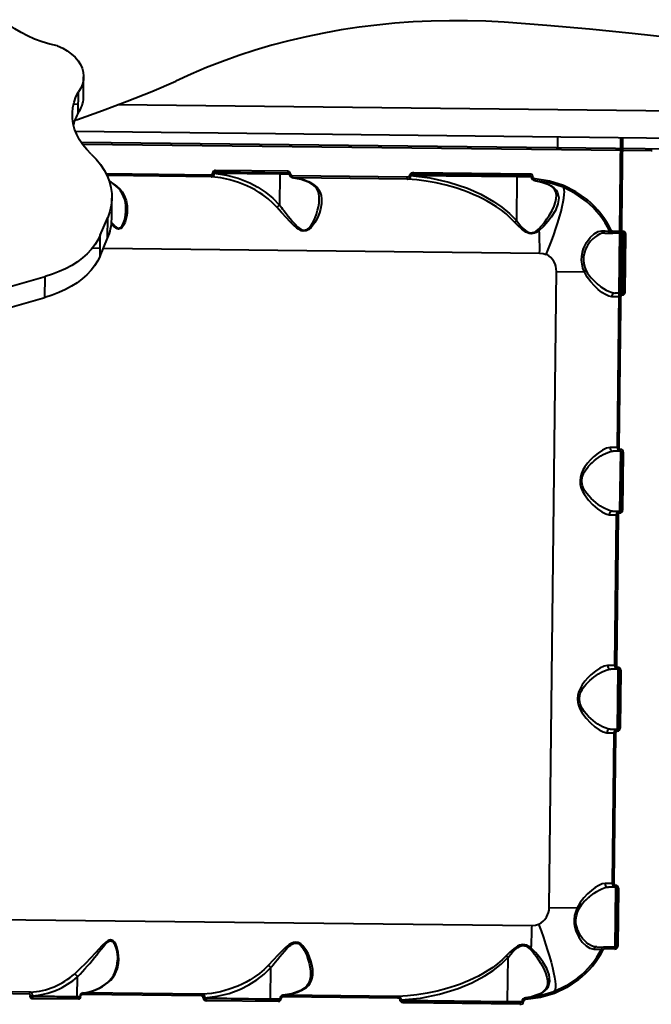
# Model space of a CAD drawing. Units: millimetres. Extents: x -2158 to 16777, y 8397 to 28772.
# Drawn here: x 11970 to 12317, y 20174 to 20715 of the extents above; entities that cross this region are included whole.
import ezdxf

# ---------------------------------------------------------------- set-up
doc = ezdxf.new("R2010")
doc.units = ezdxf.units.MM
doc.layers.add('DiKom', color=7, linetype='Continuous')

msp = doc.modelspace()

# ---------------------------------------------------------------- linework, layer by layer
at = {"layer": 'DiKom', "color": 7, "linetype": 'Continuous', "lineweight": 40}
for p, q in [((12004.781, 20672.516), (12004.912, 20684.006)), ((12001.946, 20664.356), (12002.076, 20675.846)), ((12001.997, 20668.877), (11999.39, 20668.907)), ((12579.041, 20662.324), (12023.74, 20668.63)), ((12641.544, 20646.613), (12000.467, 20653.894)), ((12664.384, 20640.353), (12003.657, 20647.857)), ((12265.997, 20643.877), (12266.076, 20650.877)), ((12300.576, 20650.485), (12298.64, 20479.996)), ((12301.536, 20650.474), (12299.599, 20479.985)), ((12317.493, 20643.293), (12004.329, 20646.849)), ((12317.996, 20643.287), (12317.493, 20643.293)), ((12117.333, 20632.065), (12077.473, 20632.518)), ((12117.801, 20631.06), (12078.035, 20631.511)), ((12250.372, 20630.554), (12186.737, 20631.277)), ((12074.956, 20629.986), (12017.269, 20630.641)), ((12075.482, 20628.983), (12017.792, 20629.638)), ((12075.934, 20631.035), (12075.933, 20630.932)), ((12075.933, 20630.932), (12076.833, 20630.922)), ((12075.934, 20631.035), (12076.834, 20631.025)), ((12076.833, 20630.922), (12076.834, 20631.025)), ((12076.834, 20631.025), (12112.986, 20630.614)), ((12112.986, 20630.614), (12112.791, 20613.455)), ((12112.986, 20630.614), (12118.207, 20630.555)), ((12118.208, 20630.522), (12118.208, 20630.555)), ((12118.733, 20630.549), (12118.208, 20630.555)), ((12118.732, 20630.516), (12118.208, 20630.522)), ((12118.733, 20630.549), (12118.732, 20630.516)), ((12182.867, 20628.761), (12119.693, 20629.478)), ((12119.735, 20628.569), (12120.12, 20628.476)), ((12183.155, 20627.76), (12120.12, 20628.476)), ((12184.354, 20629.804), (12184.352, 20629.682)), ((12184.352, 20629.682), (12184.991, 20629.675)), ((12184.354, 20629.804), (12184.992, 20629.796)), ((12184.991, 20629.675), (12184.992, 20629.796)), ((12184.992, 20629.796), (12243.518, 20629.132)), ((12250.522, 20629.552), (12187.039, 20630.273)), ((12243.518, 20629.132), (12243.243, 20604.885)), ((12243.518, 20629.132), (12251.467, 20629.042)), ((12251.466, 20628.954), (12251.467, 20629.042)), ((12251.466, 20628.954), (12252.309, 20628.945)), ((12252.31, 20629.032), (12251.467, 20629.042)), ((12252.31, 20629.032), (12252.309, 20628.945)), ((12253.674, 20626.855), (12253.253, 20626.955)), ((12255.663, 20626.443), (12253.257, 20626.885)), ((12260.205, 20625.017), (12256.629, 20626.243)), ((12260.541, 20624.952), (12260.166, 20625.056)), ((12020.37, 20605.842), (12020.501, 20617.332)), ((12112.791, 20613.455), (12112.79, 20613.452)), ((12014.073, 20596.842), (12018.236, 20606.667)), ((12018.106, 20595.177), (12018.236, 20606.667)), ((12294.467, 20599.149), (12294.596, 20599.146)), ((12301.953, 20598.966), (12296.327, 20599.03)), ((12013.943, 20585.352), (12014.073, 20596.842)), ((12013.943, 20585.352), (12018.106, 20595.177)), ((12291.879, 20598.081), (12296.367, 20598.03)), ((12301.98, 20597.966), (12296.367, 20598.03)), ((12301.98, 20597.966), (12301.605, 20564.968)), ((12302.111, 20565.462), (12302.474, 20597.46)), ((12303.44, 20597.449), (12302.474, 20597.46)), ((12303.076, 20565.451), (12303.44, 20597.449)), ((12009.756, 20589.834), (12013.993, 20589.786)), ((12015.813, 20589.765), (12256.005, 20587.037)), ((12261.261, 20226.904), (12265.242, 20577.397)), ((11964.478, 20568.624), (11983.746, 20574.123)), ((11983.616, 20562.633), (11983.746, 20574.123)), ((12265.236, 20576.882), (12280.644, 20576.707)), ((11964.347, 20557.134), (11983.616, 20562.633)), ((12299.583, 20562.991), (12295.725, 20563.035)), ((12301.605, 20564.968), (12297.555, 20565.014)), ((12300.542, 20562.98), (12299.583, 20562.991)), ((12303.076, 20565.451), (12302.111, 20565.462)), ((12298.64, 20479.996), (12294.783, 20480.04)), ((12299.599, 20479.985), (12298.64, 20479.996)), ((12300.617, 20477.974), (12296.567, 20478.02)), ((12300.242, 20444.976), (12300.617, 20477.974)), ((12301.111, 20477.468), (12300.748, 20445.47)), ((12302.077, 20477.457), (12301.111, 20477.468)), ((12302.077, 20477.457), (12301.713, 20445.459)), ((12294.363, 20443.042), (12298.22, 20442.999)), ((12296.192, 20445.022), (12300.242, 20444.976)), ((12298.22, 20442.999), (12297.277, 20360.004)), ((12298.22, 20442.999), (12299.179, 20442.988)), ((12299.179, 20442.988), (12298.237, 20359.993)), ((12301.713, 20445.459), (12300.748, 20445.47)), ((12297.277, 20360.004), (12293.42, 20360.048)), ((12299.254, 20357.981), (12295.204, 20358.027)), ((12298.237, 20359.993), (12297.277, 20360.004)), ((12298.88, 20324.983), (12299.254, 20357.981)), ((12299.749, 20357.476), (12299.385, 20325.478)), ((12300.714, 20357.465), (12299.749, 20357.476)), ((12300.714, 20357.465), (12300.351, 20325.467)), ((12293, 20323.05), (12296.857, 20323.006)), ((12294.829, 20325.029), (12298.88, 20324.983)), ((12296.857, 20323.006), (12295.914, 20240.012)), ((12296.857, 20323.006), (12297.816, 20322.995)), ((12297.816, 20322.995), (12296.874, 20240.001)), ((12300.351, 20325.467), (12299.385, 20325.478)), ((12295.914, 20240.012), (12292.057, 20240.055)), ((12297.892, 20237.989), (12293.841, 20238.035)), ((12296.874, 20240.001), (12295.914, 20240.012)), ((12297.517, 20204.991), (12297.892, 20237.989)), ((12298.386, 20237.483), (12298.022, 20205.485)), ((12299.351, 20237.472), (12298.386, 20237.483)), ((12299.351, 20237.472), (12298.988, 20205.475)), ((12261.261, 20226.904), (12276.669, 20226.729)), ((11931.67, 20220.597), (12251.802, 20216.961)), ((12287.416, 20205.106), (12291.904, 20205.055)), ((12289.979, 20203.979), (12290.108, 20203.979)), ((12297.467, 20203.992), (12291.841, 20204.056)), ((12297.517, 20204.991), (12291.904, 20205.055)), ((12298.988, 20205.475), (12298.022, 20205.485)), ((12238.362, 20175.161), (12238.638, 20199.407)), ((12107.83, 20176.644), (12108.025, 20193.803)), ((12108.025, 20193.803), (12108.024, 20193.806)), ((12001.419, 20177.852), (12001.543, 20188.739)), ((12001.543, 20188.739), (12001.542, 20188.742)), ((11974.892, 20179.213), (11928.507, 20179.74)), ((11975.649, 20180.202), (11929.367, 20180.728)), ((11975.489, 20178.147), (11975.49, 20178.226)), ((11975.489, 20178.147), (11976.62, 20178.134)), ((11975.49, 20178.226), (11976.621, 20178.213)), ((12002.131, 20176.344), (11976.412, 20176.636)), ((11976.621, 20178.213), (11976.62, 20178.134)), ((11976.62, 20178.134), (12001.419, 20177.852)), ((12002.747, 20177.337), (11977.225, 20177.627)), ((12001.419, 20177.852), (12002.899, 20177.835)), ((12002.899, 20177.89), (12002.899, 20177.835)), ((12002.899, 20177.89), (12003.161, 20177.887)), ((12003.161, 20177.832), (12002.899, 20177.835)), ((12003.161, 20177.832), (12003.161, 20177.887)), ((12069.825, 20178.135), (12003.852, 20178.884)), ((12004.239, 20179.785), (12004.546, 20179.874)), ((12070.373, 20179.126), (12004.546, 20179.874)), ((12070.778, 20177.064), (12070.78, 20177.168)), ((12070.778, 20177.064), (12071.678, 20177.054)), ((12070.78, 20177.168), (12071.679, 20177.158)), ((12071.679, 20177.158), (12071.678, 20177.054)), ((12071.678, 20177.054), (12107.83, 20176.644)), ((12112.633, 20176.089), (12072.867, 20176.541)), ((12107.83, 20176.644), (12113.051, 20176.584)), ((12113.052, 20176.617), (12113.052, 20176.584)), ((12113.577, 20176.611), (12113.052, 20176.617)), ((12113.577, 20176.578), (12113.052, 20176.584)), ((12113.577, 20176.578), (12113.577, 20176.611)), ((12177.736, 20176.91), (12114.561, 20177.627)), ((12114.624, 20178.535), (12115.011, 20178.619)), ((12178.046, 20177.903), (12115.011, 20178.619)), ((12179.198, 20175.833), (12179.199, 20175.955)), ((12179.199, 20175.955), (12179.838, 20175.948)), ((12179.838, 20175.948), (12179.836, 20175.826)), ((12248.567, 20177.207), (12248.144, 20177.116)), ((12250.565, 20177.573), (12248.15, 20177.186)), ((12255.138, 20178.896), (12251.535, 20177.751)), ((12255.475, 20178.953), (12255.098, 20178.857)), ((12112.143, 20175.094), (12072.283, 20175.547)), ((12179.198, 20175.833), (12179.836, 20175.826)), ((12179.836, 20175.826), (12238.362, 20175.161)), ((12245.182, 20173.584), (12181.547, 20174.306)), ((12245.355, 20174.582), (12181.871, 20175.303)), ((12238.362, 20175.161), (12246.311, 20175.071)), ((12246.312, 20175.158), (12246.311, 20175.071)), ((12246.312, 20175.158), (12247.155, 20175.148)), ((12247.154, 20175.061), (12246.312, 20175.071)), ((12247.154, 20175.061), (12247.155, 20175.148))]:
    msp.add_line(p, q, dxfattribs=at)
at = {"layer": 'DiKom', "color": 7, "linetype": 'Continuous', "lineweight": 40, "flags": 128}
for points in [[(11990.585, 20701.042), (11986.211, 20702.081), (11981.979, 20703.345), (11977.917, 20704.824), (11974.052, 20706.51), (11970.41, 20708.391), (11967.015, 20710.454), (11963.889, 20712.686), (11961.053, 20715.073), (11958.526, 20717.597), (11956.325, 20720.243), (11954.463, 20722.994), (11952.954, 20725.83), (11951.807, 20728.733)], [(12236.382, 20714.048), (12226.38, 20714.602), (12216.358, 20714.9), (12206.331, 20714.941), (12196.311, 20714.725), (12186.311, 20714.253), (12176.346, 20713.525), (12166.426, 20712.542), (12156.566, 20711.306), (12146.779, 20709.817), (12137.077, 20708.078), (12127.473, 20706.092), (12117.979, 20703.86), (12108.609, 20701.386), (12099.373, 20698.673), (12090.285, 20695.725), (12081.356, 20692.545), (12072.598, 20689.137), (12064.022, 20685.507), (12055.639, 20681.658)], [(12682.372, 20635.252), (12672.662, 20638.045), (12650.566, 20644.206), (12628.346, 20650.133), (12606.005, 20655.825), (12583.55, 20661.281), (12560.984, 20666.499), (12538.314, 20671.478), (12515.544, 20676.218), (12492.679, 20680.716), (12469.724, 20684.973), (12446.685, 20688.986), (12423.566, 20692.756), (12400.374, 20696.281), (12377.112, 20699.561), (12353.786, 20702.595), (12330.402, 20705.381), (12306.964, 20707.921), (12283.478, 20710.212), (12259.949, 20712.255), (12236.382, 20714.048)], [(11990.585, 20701.042), (11993.361, 20699.742), (11995.9, 20698.255), (11998.172, 20696.6), (12000.149, 20694.795), (12001.808, 20692.863), (12003.127, 20690.828), (12004.091, 20688.714), (12004.688, 20686.547), (12004.911, 20684.354), (12004.757, 20682.161), (12004.229, 20679.994), (12003.331, 20677.88), (12002.076, 20675.846)], [(12000.011, 20660.094), (12001.458, 20660.584), (12015.307, 20665.456), (12028.96, 20670.595), (12042.408, 20675.997), (12055.639, 20681.658)], [(12009.096, 20641.478), (12006.607, 20644.026), (12004.436, 20646.689), (12002.595, 20649.451), (12001.096, 20652.296), (11999.949, 20655.206), (11999.161, 20658.162), (11998.736, 20661.146), (11998.677, 20664.14), (11998.985, 20667.126), (11999.657, 20670.084), (12000.69, 20672.997), (12002.076, 20675.846)], [(12009.096, 20641.478), (12011.824, 20638.659), (12014.203, 20635.714), (12016.217, 20632.66), (12017.855, 20629.517), (12019.106, 20626.303), (12019.963, 20623.039), (12020.421, 20619.745), (12020.476, 20616.44), (12020.128, 20613.145), (12019.38, 20609.881), (12018.236, 20606.667)], [(12078.035, 20631.511), (12077.349, 20631.429), (12077.03, 20631.296), (12076.884, 20631.165), (12076.847, 20631.095), (12076.834, 20631.025)], [(12077.473, 20632.518), (12077.481, 20632.323), (12077.512, 20632.135), (12077.563, 20631.961), (12077.633, 20631.809), (12077.718, 20631.683), (12077.816, 20631.59), (12077.923, 20631.532), (12078.035, 20631.511)], [(12112.986, 20630.614), (12112.99, 20630.712), (12113, 20630.805), (12113.016, 20630.892), (12113.037, 20630.967), (12113.062, 20631.029), (12113.091, 20631.075), (12113.121, 20631.103), (12113.153, 20631.112)], [(12117.627, 20631.131), (12117.708, 20631.08), (12117.801, 20631.06)], [(12186.737, 20631.277), (12185.986, 20631.209), (12185.268, 20630.972), (12184.651, 20630.52), (12184.438, 20630.19), (12184.376, 20629.999), (12184.354, 20629.804)], [(12186.737, 20631.277), (12186.741, 20631.082), (12186.756, 20630.894), (12186.783, 20630.721), (12186.82, 20630.569), (12186.867, 20630.444), (12186.92, 20630.351), (12186.978, 20630.293), (12187.039, 20630.273)], [(12074.956, 20629.986), (12074.964, 20629.8), (12074.992, 20629.62), (12075.039, 20629.453), (12075.104, 20629.304), (12075.183, 20629.178), (12075.275, 20629.081), (12075.376, 20629.015), (12075.482, 20628.983)], [(12111.274, 20612.29), (12109.046, 20614.592), (12106.508, 20616.858), (12103.65, 20619.053), (12101.601, 20620.436), (12099.366, 20621.788), (12097.209, 20622.955), (12094.839, 20624.096), (12090.138, 20625.967), (12085.34, 20627.398), (12080.454, 20628.403), (12075.482, 20628.983)], [(12076.833, 20630.922), (12083.502, 20629.96), (12090.058, 20628.21), (12096.346, 20625.695), (12100.888, 20623.281), (12105.176, 20620.438), (12109.151, 20617.172), (12112.79, 20613.452)], [(12119.693, 20629.478), (12119.699, 20629.292), (12119.722, 20629.112), (12119.76, 20628.945), (12119.812, 20628.796), (12119.876, 20628.671), (12119.951, 20628.574), (12120.033, 20628.508), (12120.12, 20628.476)], [(12129.617, 20625.637), (12124.598, 20627.605), (12119.766, 20628.492)], [(12134.683, 20616.825), (12134.621, 20618.343), (12134.453, 20619.47), (12134.259, 20620.264), (12134.05, 20620.899), (12133.634, 20621.839), (12132.859, 20623.049), (12131.524, 20624.405), (12129.515, 20625.66)], [(12130.085, 20625.604), (12129.825, 20625.592), (12129.574, 20625.659), (12129.559, 20625.669)], [(12184.352, 20629.682), (12184.339, 20629.56), (12184.301, 20629.44), (12184.171, 20629.231), (12184.002, 20629.076), (12183.786, 20628.947), (12183.336, 20628.802), (12182.867, 20628.761)], [(12182.867, 20628.761), (12182.871, 20628.575), (12182.886, 20628.395), (12182.911, 20628.228), (12182.946, 20628.079), (12182.99, 20627.954), (12183.04, 20627.857), (12183.096, 20627.792), (12183.155, 20627.76)], [(12242.233, 20604.048), (12240.041, 20606.299), (12237.52, 20608.547), (12234.915, 20610.592), (12232.269, 20612.446), (12229.34, 20614.29), (12227.126, 20615.561), (12224.729, 20616.834), (12222.145, 20618.099), (12219.848, 20619.139), (12217.344, 20620.189), (12214.629, 20621.238), (12209.811, 20622.884), (12204.54, 20624.397), (12199.11, 20625.662), (12193.53, 20626.667), (12188.371, 20627.336), (12183.155, 20627.76)], [(12184.991, 20629.675), (12195.602, 20628.393), (12206.018, 20626.062), (12216.192, 20622.669), (12223.597, 20619.382), (12230.666, 20615.414), (12235.228, 20612.271), (12239.47, 20608.752), (12243.24, 20604.877)], [(12187.039, 20630.273), (12185.955, 20630.21), (12185.421, 20630.098), (12185.1, 20629.954), (12185.02, 20629.876), (12184.999, 20629.836), (12184.992, 20629.796)], [(12243.518, 20629.132), (12243.533, 20629.323), (12243.569, 20629.485), (12243.622, 20629.593), (12243.684, 20629.63)], [(12251.467, 20629.042), (12251.466, 20629.064), (12251.461, 20629.09), (12251.449, 20629.121), (12251.429, 20629.16), (12251.356, 20629.252), (12251.237, 20629.353), (12250.893, 20629.527), (12250.463, 20629.623)], [(12253.605, 20627.851), (12253.156, 20627.946), (12252.748, 20628.16), (12252.435, 20628.499), (12252.339, 20628.718), (12252.309, 20628.945)], [(12269.147, 20624.162), (12261.51, 20626.621), (12253.605, 20627.851)], [(12253.674, 20626.855), (12257.153, 20626.135), (12260.541, 20624.952)], [(12268.881, 20623.237), (12261.409, 20625.649), (12253.674, 20626.855)], [(12023.22, 20623.809), (12024.779, 20622.331), (12026.112, 20620.66), (12027.205, 20618.791), (12028.271, 20615.971), (12028.818, 20613.011), (12028.919, 20611.022), (12028.824, 20608.993), (12028.543, 20607.009), (12028.185, 20605.462), (12027.739, 20604.073), (12027.089, 20602.604), (12026.375, 20601.487), (12025.886, 20600.954), (12025.379, 20600.573), (12024.114, 20600.272), (12023.443, 20600.422), (12022.72, 20600.767), (12022.062, 20601.214), (12021.348, 20601.803), (12020.188, 20602.954)], [(12022.755, 20623.966), (12022.904, 20623.863), (12023.22, 20623.809)], [(12130.085, 20625.604), (12131.446, 20624.829), (12132.642, 20623.932), (12133.619, 20622.962), (12134.434, 20621.875), (12135.204, 20620.383), (12135.717, 20618.714), (12135.968, 20616.866), (12135.878, 20614.075), (12135.334, 20611.208), (12134.746, 20609.261), (12133.977, 20607.276), (12133.052, 20605.34), (12132.201, 20603.847), (12131.311, 20602.523), (12130.142, 20601.114), (12128.979, 20600.076), (12128.227, 20599.603), (12127.475, 20599.287), (12125.742, 20599.147), (12124.888, 20599.356), (12123.994, 20599.742), (12123.209, 20600.202), (12122.379, 20600.787), (12120.458, 20602.431), (12118.507, 20604.366), (12116.626, 20606.363), (12113.934, 20609.325), (12111.274, 20612.29)], [(12260.541, 20624.952), (12262.381, 20624.016), (12263.875, 20622.94), (12265.042, 20621.72), (12265.874, 20620.373), (12266.566, 20617.381), (12266.1, 20614.081), (12264.65, 20610.536), (12262.403, 20606.861), (12260.511, 20604.354), (12258.338, 20601.88), (12255.824, 20599.518)], [(12259.638, 20586.237), (12261.087, 20589.914), (12262.461, 20593.556), (12263.746, 20597.126), (12264.932, 20600.59), (12266.004, 20603.912), (12266.954, 20607.061), (12267.772, 20610.005), (12268.448, 20612.715), (12268.978, 20615.164), (12269.356, 20617.328), (12269.577, 20619.186), (12269.64, 20620.719), (12269.544, 20621.913), (12269.29, 20622.755), (12268.881, 20623.237)], [(12265.253, 20618.607), (12265.091, 20620.16), (12264.4, 20621.823), (12262.844, 20623.511), (12261.617, 20624.325), (12259.977, 20625.113)], [(12281.735, 20615.48), (12275.596, 20619.85), (12268.881, 20623.237)], [(12282.289, 20616.25), (12276.012, 20620.708), (12269.147, 20624.162)], [(12112.791, 20613.455), (12113.309, 20612.787), (12113.875, 20612.056), (12114.489, 20611.263), (12115.152, 20610.407), (12116.339, 20608.878), (12117.537, 20607.351), (12118.752, 20605.831), (12119.999, 20604.328), (12121.294, 20602.865), (12122.662, 20601.498), (12123.431, 20600.848), (12124.147, 20600.343), (12125.001, 20599.901), (12125.809, 20599.672), (12126.645, 20599.661), (12127.057, 20599.746), (12127.464, 20599.892), (12128.142, 20600.273), (12128.828, 20600.832), (12129.932, 20602.098), (12130.85, 20603.494), (12131.638, 20604.952), (12132.324, 20606.446), (12133.101, 20608.469), (12133.752, 20610.584), (12134.203, 20612.501), (12134.529, 20614.533), (12134.676, 20616.462), (12134.668, 20616.863)], [(12255.317, 20600.148), (12257.065, 20601.98), (12258.622, 20603.888), (12260.035, 20605.829), (12261.31, 20607.78), (12262.823, 20610.446), (12263.957, 20612.908), (12264.765, 20615.306), (12265.137, 20617.115), (12265.243, 20618.631)], [(12020.285, 20603.929), (12021.488, 20602.538), (12022.157, 20601.874), (12022.764, 20601.374), (12023.466, 20600.967), (12024.111, 20600.799), (12024.726, 20600.876), (12025.022, 20601.008), (12025.31, 20601.202), (12025.758, 20601.648), (12026.194, 20602.268), (12026.845, 20603.607), (12027.336, 20605.064), (12027.705, 20606.588), (12027.966, 20608.136), (12028.128, 20609.692), (12028.195, 20611.247), (12028.195, 20611.279)], [(12243.24, 20604.877), (12242.745, 20604.438), (12242.233, 20604.048)], [(12255.824, 20599.518), (12254.988, 20598.906), (12254.174, 20598.42), (12253.218, 20597.999), (12252.28, 20597.754), (12251.268, 20597.688), (12250.246, 20597.828), (12249.304, 20598.132), (12248.33, 20598.606), (12246.213, 20600.101), (12244.148, 20602.009), (12242.233, 20604.048)], [(12243.243, 20604.885), (12244.544, 20603.234), (12245.665, 20601.921), (12246.999, 20600.538), (12248.485, 20599.301), (12249.365, 20598.764), (12250.208, 20598.411), (12251.169, 20598.224), (12252.119, 20598.279), (12252.977, 20598.536), (12253.857, 20598.993), (12255.317, 20600.148)], [(12280.644, 20576.707), (12279.864, 20578.779), (12279.326, 20580.959), (12279.09, 20583.194), (12279.178, 20585.402), (12279.561, 20587.528), (12280.174, 20589.501), (12281.853, 20592.934), (12283.866, 20595.656), (12286.005, 20597.629), (12288.181, 20598.837), (12290.305, 20599.224)], [(12290.305, 20599.224), (12292.164, 20599.191), (12293.51, 20599.168), (12294.321, 20599.153)], [(12014.073, 20596.842), (12012.753, 20594.157), (12011.102, 20591.55), (12009.132, 20589.038), (12006.854, 20586.637), (12004.283, 20584.363), (12001.436, 20582.231), (11998.33, 20580.252), (11994.987, 20578.442), (11991.426, 20576.81), (11987.671, 20575.367), (11983.746, 20574.123)], [(12291.879, 20598.081), (12290.482, 20597.938), (12288.98, 20597.453), (12287.422, 20596.611), (12286.176, 20595.689), (12285.198, 20594.805), (12284.045, 20593.556), (12283.086, 20592.311), (12282.391, 20591.25), (12281.793, 20590.191), (12281.293, 20589.15), (12280.62, 20587.319), (12280.186, 20585.337), (12280.069, 20583.259), (12280.308, 20581.168), (12280.874, 20579.144), (12281.695, 20577.235)], [(12013.943, 20585.352), (12012.623, 20582.667), (12010.972, 20580.06), (12009.001, 20577.548), (12006.723, 20575.147), (12004.152, 20572.873), (12001.305, 20570.741), (11998.2, 20568.762), (11994.856, 20566.952), (11991.296, 20565.32), (11987.541, 20563.877), (11983.616, 20562.633)], [(12256.005, 20587.037), (12257.863, 20586.826), (12259.638, 20586.237)], [(12281.695, 20577.235), (12282.443, 20575.919), (12283.406, 20574.545), (12284.322, 20573.429), (12285.426, 20572.238), (12286.371, 20571.317), (12286.941, 20570.795), (12287.25, 20570.522), (12287.41, 20570.383), (12287.492, 20570.312), (12287.534, 20570.277), (12287.554, 20570.259), (12287.565, 20570.25), (12287.57, 20570.246), (12287.573, 20570.244), (12287.574, 20570.242), (12287.575, 20570.242), (12287.575, 20570.242), (12287.575, 20570.241), (12287.575, 20570.241), (12287.575, 20570.241), (12287.575, 20570.241), (12287.575, 20570.241), (12288.123, 20569.785), (12289.073, 20569.035), (12289.743, 20568.538), (12291.246, 20567.512), (12292.619, 20566.689), (12293.939, 20566.013), (12295.845, 20565.288), (12297.555, 20565.014)], [(12295.725, 20563.035), (12294.092, 20563.341), (12292.263, 20564.159), (12290.292, 20565.406), (12288.227, 20567.026), (12286.152, 20568.956), (12284.109, 20571.206), (12282.216, 20573.775), (12280.644, 20576.707)], [(12294.783, 20480.04), (12292.814, 20479.663), (12290.574, 20478.598), (12288.136, 20476.96), (12285.629, 20474.858), (12283.945, 20473.197), (12282.309, 20471.328), (12280.832, 20469.308), (12279.792, 20467.538), (12279.007, 20465.769), (12278.437, 20463.752), (12278.229, 20461.742), (12278.386, 20459.725), (12278.906, 20457.692), (12279.651, 20455.9), (12280.651, 20454.102), (12282.895, 20451.035), (12285.32, 20448.439), (12287.799, 20446.263), (12290.195, 20444.575), (12292.42, 20443.458), (12294.363, 20443.042)], [(12296.192, 20445.022), (12294.904, 20445.188), (12293.471, 20445.638), (12291.887, 20446.359), (12290.735, 20446.996), (12289.423, 20447.821), (12288.15, 20448.713), (12286.865, 20449.707), (12285.59, 20450.791), (12284.336, 20451.972), (12283.013, 20453.376), (12281.95, 20454.675), (12280.897, 20456.221), (12280.017, 20457.923), (12279.669, 20458.852), (12279.421, 20459.768), (12279.218, 20461.74), (12279.473, 20463.692), (12279.746, 20464.602), (12280.119, 20465.523), (12280.694, 20466.633), (12281.368, 20467.694), (12282.125, 20468.712), (12282.977, 20469.718), (12283.996, 20470.795), (12285.046, 20471.795), (12286.042, 20472.666), (12287.149, 20473.558), (12288.443, 20474.511), (12289.729, 20475.371), (12291.061, 20476.167), (12292.227, 20476.778), (12294.53, 20477.695), (12296.567, 20478.02)], [(12293.42, 20360.048), (12291.451, 20359.67), (12289.211, 20358.605), (12286.773, 20356.968), (12284.266, 20354.866), (12282.583, 20353.205), (12280.946, 20351.336), (12279.469, 20349.316), (12278.43, 20347.546), (12277.644, 20345.776), (12277.074, 20343.76), (12276.866, 20341.75), (12277.023, 20339.733), (12277.544, 20337.7), (12278.288, 20335.908), (12279.288, 20334.109), (12281.532, 20331.043), (12283.957, 20328.447), (12286.437, 20326.271), (12288.832, 20324.583), (12291.057, 20323.466), (12293, 20323.05)], [(12294.829, 20325.029), (12293.541, 20325.195), (12292.108, 20325.646), (12290.524, 20326.366), (12289.372, 20327.003), (12288.06, 20327.828), (12286.788, 20328.721), (12285.502, 20329.715), (12284.227, 20330.799), (12282.973, 20331.979), (12281.65, 20333.384), (12280.587, 20334.683), (12279.534, 20336.229), (12278.655, 20337.931), (12278.306, 20338.86), (12278.058, 20339.775), (12277.856, 20341.747), (12278.111, 20343.7), (12278.383, 20344.61), (12278.756, 20345.531), (12279.331, 20346.64), (12280.006, 20347.701), (12280.762, 20348.719), (12281.614, 20349.726), (12282.633, 20350.802), (12283.683, 20351.803), (12284.68, 20352.674), (12285.786, 20353.565), (12287.08, 20354.519), (12288.366, 20355.379), (12289.698, 20356.175), (12290.865, 20356.786), (12293.167, 20357.703), (12295.204, 20358.027)], [(12292.057, 20240.055), (12290.417, 20239.787), (12288.57, 20239.01), (12286.572, 20237.808), (12284.47, 20236.236), (12282.352, 20234.353), (12280.258, 20232.15), (12278.307, 20229.625), (12276.669, 20226.729)], [(12277.708, 20226.177), (12278.485, 20227.476), (12279.48, 20228.828), (12280.421, 20229.922), (12281.552, 20231.089), (12282.517, 20231.988), (12283.098, 20232.496), (12283.414, 20232.763), (12283.578, 20232.898), (12283.661, 20232.967), (12283.703, 20233.001), (12283.724, 20233.018), (12283.735, 20233.027), (12283.74, 20233.031), (12283.743, 20233.034), (12283.744, 20233.035), (12283.745, 20233.035), (12283.745, 20233.035), (12283.745, 20233.036), (12283.745, 20233.036), (12283.745, 20233.036), (12283.745, 20233.036), (12283.745, 20233.036), (12284.303, 20233.48), (12285.27, 20234.208), (12285.951, 20234.69), (12287.477, 20235.681), (12288.868, 20236.472), (12290.204, 20237.119), (12292.126, 20237.8), (12293.841, 20238.035)], [(12276.669, 20226.729), (12275.843, 20224.676), (12275.255, 20222.509), (12274.969, 20220.279), (12275.006, 20218.069), (12275.341, 20215.935), (12275.909, 20213.949), (12277.51, 20210.479), (12279.46, 20207.712), (12281.554, 20205.691), (12283.702, 20204.434), (12285.817, 20203.999)], [(12287.416, 20205.106), (12286.023, 20205.28), (12284.532, 20205.799), (12282.994, 20206.677), (12281.769, 20207.626), (12280.811, 20208.532), (12279.686, 20209.808), (12278.756, 20211.073), (12278.085, 20212.15), (12277.511, 20213.222), (12277.036, 20214.274), (12276.404, 20216.12), (12276.016, 20218.112), (12275.946, 20220.192), (12276.232, 20222.277), (12276.844, 20224.287), (12277.708, 20226.177)], [(12251.802, 20216.961), (12253.665, 20217.13), (12255.452, 20217.679)], [(12255.452, 20217.679), (12256.817, 20213.97), (12258.108, 20210.297), (12259.312, 20206.699), (12260.418, 20203.209), (12261.416, 20199.863), (12262.294, 20196.694), (12263.044, 20193.732), (12263.659, 20191.008), (12264.133, 20188.547), (12264.461, 20186.375), (12264.64, 20184.513), (12264.668, 20182.978), (12264.545, 20181.787), (12264.272, 20180.951), (12263.852, 20180.478)], [(12018.241, 20185.486), (12019.834, 20186.928), (12021.204, 20188.568), (12022.34, 20190.412), (12023.469, 20193.207), (12024.084, 20196.154), (12024.23, 20198.141), (12024.181, 20200.171), (12023.945, 20202.161), (12023.622, 20203.715), (12023.207, 20205.114), (12022.591, 20206.598), (12021.903, 20207.73), (12021.426, 20208.275), (12020.928, 20208.667), (12019.67, 20208.997), (12018.995, 20208.862), (12018.266, 20208.533), (12017.597, 20208.102), (12016.87, 20207.529), (12015.157, 20205.903), (12013.322, 20203.953), (12011.474, 20201.921), (12008.713, 20198.919), (12005.859, 20195.945), (12002.883, 20193.024), (11999.841, 20190.239)], [(12001.542, 20188.742), (12002.898, 20190.124), (12004.319, 20191.629), (12005.63, 20193.07), (12007.02, 20194.651), (12008.229, 20196.071), (12009.603, 20197.731), (12010.859, 20199.287), (12012.096, 20200.848), (12013.322, 20202.407), (12014.537, 20203.941), (12015.756, 20205.423), (12016.993, 20206.791), (12017.677, 20207.44), (12018.296, 20207.925), (12019.007, 20208.317), (12019.655, 20208.469), (12020.268, 20208.379), (12020.561, 20208.241), (12020.844, 20208.04), (12021.283, 20207.583), (12021.705, 20206.954), (12022.325, 20205.601), (12022.783, 20204.132), (12023.117, 20202.601), (12023.343, 20201.047), (12023.47, 20199.488), (12023.501, 20197.931), (12023.5, 20197.9)], [(12125.038, 20181.264), (12126.417, 20182.008), (12127.633, 20182.878), (12128.632, 20183.825), (12129.471, 20184.894), (12130.275, 20186.368), (12130.826, 20188.024), (12131.118, 20189.866), (12131.092, 20192.658), (12130.613, 20195.538), (12130.07, 20197.497), (12129.346, 20199.499), (12128.465, 20201.456), (12127.649, 20202.967), (12126.789, 20204.311), (12125.652, 20205.747), (12124.512, 20206.81), (12123.771, 20207.301), (12123.027, 20207.633), (12121.298, 20207.813), (12120.439, 20207.623), (12119.536, 20207.257), (12118.741, 20206.816), (12117.898, 20206.25), (12115.941, 20204.649), (12113.946, 20202.76), (12112.02, 20200.806), (12109.262, 20197.906), (12106.535, 20195.002)], [(12108.025, 20193.803), (12108.558, 20194.459), (12109.14, 20195.177), (12109.772, 20195.956), (12110.454, 20196.796), (12111.676, 20198.298), (12112.908, 20199.798), (12114.158, 20201.29), (12115.439, 20202.764), (12116.766, 20204.197), (12118.165, 20205.533), (12118.949, 20206.165), (12119.676, 20206.653), (12120.54, 20207.076), (12121.352, 20207.286), (12122.188, 20207.278), (12122.598, 20207.184), (12123.002, 20207.029), (12123.672, 20206.633), (12124.344, 20206.059), (12125.419, 20204.767), (12126.305, 20203.351), (12127.06, 20201.876), (12127.712, 20200.366), (12128.443, 20198.326), (12129.045, 20196.198), (12129.453, 20194.27), (12129.733, 20192.231), (12129.835, 20190.3), (12129.819, 20189.899)], [(12251.337, 20204.488), (12250.515, 20205.118), (12249.713, 20205.623), (12248.767, 20206.066), (12247.835, 20206.332), (12246.824, 20206.42), (12245.799, 20206.304), (12244.851, 20206.021), (12243.866, 20205.569), (12241.716, 20204.123), (12239.608, 20202.263), (12237.647, 20200.267)], [(12238.638, 20199.407), (12239.976, 20201.029), (12241.126, 20202.316), (12242.492, 20203.669), (12244.006, 20204.871), (12244.898, 20205.388), (12245.748, 20205.722), (12246.713, 20205.887), (12247.662, 20205.811), (12248.514, 20205.534), (12249.383, 20205.057), (12250.817, 20203.87)], [(12250.817, 20203.87), (12252.522, 20201.998), (12254.036, 20200.055), (12255.404, 20198.082), (12256.635, 20196.103), (12258.087, 20193.404), (12259.164, 20190.917), (12259.918, 20188.501), (12260.248, 20186.684), (12260.32, 20185.165)], [(12255.475, 20178.953), (12257.336, 20179.847), (12258.854, 20180.889), (12260.048, 20182.082), (12260.911, 20183.41), (12261.671, 20186.385), (12261.28, 20189.696), (12259.911, 20193.272), (12257.748, 20196.997), (12255.913, 20199.546), (12253.798, 20202.069), (12251.337, 20204.488)], [(12285.817, 20203.999), (12287.675, 20203.989), (12289.021, 20203.982), (12289.833, 20203.979)], [(12237.647, 20200.267), (12235.405, 20198.067), (12232.833, 20195.877), (12230.183, 20193.892), (12227.495, 20192.098), (12224.525, 20190.321), (12222.283, 20189.101), (12219.857, 20187.883), (12217.245, 20186.676), (12214.925, 20185.689), (12212.398, 20184.696), (12209.66, 20183.709), (12204.806, 20182.173), (12199.502, 20180.78), (12194.045, 20179.639), (12188.443, 20178.761), (12183.27, 20178.209), (12178.046, 20177.903)], [(12179.838, 20175.948), (12190.475, 20176.988), (12200.942, 20179.082), (12211.19, 20182.242), (12218.668, 20185.361), (12225.825, 20189.167), (12230.457, 20192.205), (12234.778, 20195.627), (12238.635, 20199.416)], [(12238.635, 20199.416), (12238.15, 20199.866), (12237.647, 20200.267)], [(12106.535, 20195.002), (12104.255, 20192.751), (12101.666, 20190.544), (12098.759, 20188.414), (12096.68, 20187.078), (12094.414, 20185.777), (12092.231, 20184.66), (12089.835, 20183.573), (12085.093, 20181.808), (12080.264, 20180.486), (12075.357, 20179.593), (12070.373, 20179.126)], [(12071.679, 20177.158), (12078.369, 20177.967), (12084.962, 20179.568), (12091.306, 20181.94), (12095.902, 20184.249), (12100.253, 20186.995), (12104.302, 20190.169), (12108.024, 20193.806)], [(12129.835, 20189.937), (12129.738, 20188.42), (12129.545, 20187.297), (12129.332, 20186.508), (12129.109, 20185.878), (12128.672, 20184.948), (12127.87, 20183.756), (12126.505, 20182.43), (12124.467, 20181.221)], [(12276.879, 20187.941), (12270.643, 20183.711), (12263.852, 20180.478)], [(12277.416, 20187.159), (12271.039, 20182.845), (12264.097, 20179.548)], [(12017.774, 20185.34), (12017.925, 20185.439), (12018.241, 20185.486)], [(12125.038, 20181.264), (12124.779, 20181.282), (12124.526, 20181.221), (12124.511, 20181.211)], [(12260.33, 20185.19), (12260.134, 20183.641), (12259.405, 20181.994), (12257.811, 20180.342), (12256.566, 20179.556), (12254.908, 20178.805)], [(11974.892, 20179.213), (11975.12, 20179.14), (11975.315, 20178.931), (11975.391, 20178.781), (11975.447, 20178.61), (11975.481, 20178.422), (11975.49, 20178.226)], [(11976.412, 20176.636), (11976.06, 20176.75), (11975.76, 20177.07), (11975.643, 20177.298), (11975.557, 20177.559), (11975.505, 20177.847), (11975.489, 20178.147)], [(11975.649, 20180.202), (11976, 20180.048), (11976.309, 20179.624), (11976.529, 20178.98), (11976.621, 20178.213)], [(12001.419, 20177.852), (12001.421, 20177.755), (12001.429, 20177.661), (12001.443, 20177.574), (12001.463, 20177.498), (12001.487, 20177.436), (12001.515, 20177.389), (12001.545, 20177.36), (12001.577, 20177.35)], [(12003.161, 20177.832), (12003.076, 20177.257), (12002.851, 20176.774), (12002.519, 20176.453), (12002.131, 20176.344)], [(12002.899, 20177.835), (12002.885, 20177.659), (12002.857, 20177.52), (12002.822, 20177.419), (12002.788, 20177.353), (12002.746, 20177.304), (12002.747, 20177.31)], [(12003.161, 20177.887), (12003.218, 20178.272), (12003.368, 20178.596), (12003.591, 20178.811), (12003.852, 20178.884)], [(12003.852, 20178.884), (12003.867, 20179.07), (12003.907, 20179.25), (12003.971, 20179.416), (12004.056, 20179.563), (12004.161, 20179.686), (12004.28, 20179.781), (12004.41, 20179.844), (12004.546, 20179.874)], [(12069.825, 20178.135), (12069.837, 20178.321), (12069.869, 20178.5), (12069.92, 20178.667), (12069.987, 20178.814), (12070.07, 20178.938), (12070.163, 20179.033), (12070.266, 20179.096), (12070.373, 20179.126)], [(12072.867, 20176.541), (12072.184, 20176.638), (12071.868, 20176.779), (12071.724, 20176.913), (12071.689, 20176.984), (12071.678, 20177.054)], [(12072.283, 20175.547), (12072.296, 20175.742), (12072.331, 20175.929), (12072.386, 20176.102), (12072.459, 20176.252), (12072.547, 20176.376), (12072.647, 20176.467), (12072.755, 20176.523), (12072.867, 20176.541)], [(12107.83, 20176.644), (12107.832, 20176.546), (12107.84, 20176.452), (12107.854, 20176.365), (12107.873, 20176.29), (12107.897, 20176.227), (12107.924, 20176.181), (12107.954, 20176.152), (12107.986, 20176.142)], [(12112.458, 20176.022), (12112.54, 20176.071), (12112.633, 20176.089)], [(12114.561, 20177.627), (12114.571, 20177.813), (12114.598, 20177.992), (12114.64, 20178.159), (12114.695, 20178.306), (12114.763, 20178.43), (12114.84, 20178.525), (12114.923, 20178.589), (12115.011, 20178.619)], [(12124.57, 20181.242), (12119.508, 20179.388), (12114.657, 20178.611)], [(12177.736, 20176.91), (12177.743, 20177.096), (12177.762, 20177.275), (12177.791, 20177.441), (12177.83, 20177.589), (12177.876, 20177.713), (12177.929, 20177.809), (12177.986, 20177.873), (12178.046, 20177.903)], [(12179.199, 20175.955), (12179.188, 20176.077), (12179.153, 20176.198), (12179.028, 20176.41), (12178.863, 20176.569), (12178.65, 20176.702), (12178.203, 20176.858), (12177.736, 20176.91)], [(12248.476, 20176.212), (12248.024, 20176.128), (12247.612, 20175.923), (12247.291, 20175.591), (12247.191, 20175.374), (12247.155, 20175.148)], [(12264.097, 20179.548), (12256.406, 20177.262), (12248.476, 20176.212)], [(12263.852, 20180.478), (12256.328, 20178.237), (12248.567, 20177.207)], [(12248.567, 20177.207), (12252.061, 20177.848), (12255.475, 20178.953)], [(12181.547, 20174.306), (12180.798, 20174.392), (12180.085, 20174.644), (12179.478, 20175.11), (12179.273, 20175.445), (12179.215, 20175.637), (12179.198, 20175.833)], [(12181.871, 20175.303), (12180.789, 20175.391), (12180.258, 20175.515), (12179.941, 20175.666), (12179.862, 20175.746), (12179.842, 20175.786), (12179.836, 20175.826)], [(12181.547, 20174.306), (12181.555, 20174.501), (12181.575, 20174.689), (12181.606, 20174.861), (12181.647, 20175.012), (12181.695, 20175.136), (12181.751, 20175.228), (12181.81, 20175.284), (12181.871, 20175.303)], [(12238.362, 20175.161), (12238.372, 20174.97), (12238.405, 20174.807), (12238.456, 20174.698), (12238.516, 20174.659)], [(12246.311, 20175.071), (12246.31, 20175.048), (12246.304, 20175.023), (12246.292, 20174.991), (12246.27, 20174.953), (12246.195, 20174.862), (12246.074, 20174.765), (12245.726, 20174.598), (12245.294, 20174.512)]]:
    msp.add_lwpolyline(points, dxfattribs=at)
at = {"layer": 'DiKom', "color": 7, "linetype": 'Continuous', "lineweight": 40}
for centre, radius, start, end in [((11990.678, 20672.886), 14.133, 322.87064, 358.49837), ((12026.169, 20650.804), 27.756, 150.77448, 165.72322), ((12077.438, 20631.011), 1.507, 88.698, 179.09408), ((12118.435, 20631.875), 1.117, 170.22972, 221.78958), ((12117.255, 20630.597), 1.478, 358.12481, 82.67763), ((12117.64, 20630.556), 0.576, 359.91167, 91.44702), ((12006.553, 20604.276), 25.677, 49.52784, 61.20386), ((12006.444, 20604.931), 25.054, 49.18786, 59.96946), ((12074.984, 20630.936), 0.95, 268.32219, 359.74866), ((12074.877, 20630.788), 1.96, 292.82048, 3.90198), ((12120.246, 20630.504), 2.038, 179.49466, 256.03576), ((12119.749, 20630.488), 1.017, 178.42619, 262.81347), ((12117.122, 20599.383), 29.251, 63.69331, 84.04345), ((12183.042, 20629.694), 1.948, 276.64497, 359.42867), ((12252.242, 20630.256), 1.894, 170.93814, 201.78654), ((12250.622, 20628.823), 1.749, 6.83081, 98.23364), ((12253.556, 20629.017), 2.116, 181.68741, 262.35593), ((12255.744, 20627.438), 2.178, 169.07695, 195.53329), ((12011.989, 20611.898), 16.219, 357.81157, 47.96759), ((12271.506, 20622.915), 2.668, 152.15598, 173.07084), ((12285.209, 20613.48), 4.024, 136.51097, 150.1937), ((12249.739, 20577.058), 50, 26.21643, 50.21484), ((12249.665, 20576.98), 51.053, 26.28512, 50.28138), ((12107.386, 20618.894), 7.669, 300.55278, 314.79716), ((11992.409, 20606.224), 27.97, 336.73758, 359.21792), ((12243.232, 20604.884), 0.0109, 320.43276, 5.66396), ((12260.317, 20603.651), 6.106, 215.02171, 222.611), ((12019.141, 20589.861), 236.881, 359.31692, 2.33632), ((12291.962, 20599.83), 1.764, 200.12133, 262.29291), ((12300.041, 20589.646), 10.956, 114.83716, 119.87218), ((12296.39, 20600.029), 2, 206.21643, 269.3493), ((12296.339, 20600.034), 1.004, 206.32355, 267.26591), ((12301.876, 20598.683), 5.56, 176.42384, 186.75079), ((12309.428, 20598.597), 7.484, 177.17361, 184.83878), ((12301.938, 20597.464), 1.502, 359.42727, 89.42676), ((12301.974, 20597.466), 0.5, 359.3493, 89.3493), ((12255.145, 20577.254), 10.098, 357.88749, 62.80292), ((12284.541, 20570.254), 7.54, 112.17543, 121.13849), ((12297.649, 20563.117), 1.926, 99.48163, 182.45909), ((12301.582, 20562.968), 2, 89.3493, 179.3493), ((12301.542, 20562.968), 1.001, 89.2057, 179.29882), ((12309.036, 20564.168), 7.484, 173.85981, 181.52499), ((12301.575, 20565.47), 1.502, 269.27172, 359.27144), ((12301.611, 20565.468), 0.5, 269.3493, 359.3493), ((12296.704, 20479.914), 1.926, 176.2395, 259.21697), ((12300.64, 20479.973), 2, 179.3493, 269.3493), ((12300.599, 20479.975), 1.001, 179.39978, 269.4929), ((12308.065, 20478.605), 7.484, 177.17361, 184.83878), ((12300.575, 20477.472), 1.502, 359.42715, 89.42688), ((12300.611, 20477.474), 0.5, 359.3493, 89.3493), ((12296.286, 20443.125), 1.926, 99.48163, 182.45909), ((12300.22, 20442.976), 2, 89.3493, 179.3493), ((12300.18, 20442.976), 1.001, 87.77872, 179.34006), ((12307.674, 20444.175), 7.484, 173.85981, 181.52499), ((12300.212, 20445.478), 1.502, 269.27184, 359.27132), ((12300.248, 20445.476), 0.5, 269.3493, 359.3493), ((12295.341, 20359.921), 1.926, 176.2395, 259.21697), ((12299.277, 20359.981), 2, 179.3493, 269.3493), ((12299.236, 20359.983), 1.001, 179.39978, 269.4929), ((12306.702, 20358.613), 7.484, 177.17361, 184.83878), ((12299.212, 20357.48), 1.502, 359.42715, 89.42688), ((12299.249, 20357.481), 0.5, 359.3493, 89.3493), ((12294.923, 20323.133), 1.926, 99.48163, 182.45909), ((12298.857, 20322.984), 2, 89.3493, 179.3493), ((12298.817, 20322.984), 1.001, 87.77872, 179.34006), ((12306.311, 20324.183), 7.484, 173.85981, 181.52499), ((12298.849, 20325.486), 1.502, 269.27184, 359.27132), ((12298.885, 20325.483), 0.5, 269.3493, 359.3493), ((12293.979, 20239.929), 1.926, 176.2395, 259.21697), ((12297.914, 20239.989), 2, 179.3493, 269.3493), ((12297.874, 20239.99), 1.001, 179.39978, 269.4929), ((12305.339, 20238.62), 7.484, 177.17361, 184.83878), ((12297.85, 20237.487), 1.502, 359.42715, 89.42688), ((12297.886, 20237.489), 0.5, 359.3493, 89.3493), ((12251.164, 20226.761), 10.098, 295.89568, 0.81111), ((12280.711, 20233.092), 7.54, 237.56011, 246.52317), ((12014.935, 20219.517), 236.881, 356.36228, 359.38168), ((12255.736, 20200.253), 6.106, 136.0876, 143.67689), ((12245.764, 20227.08), 50, 308.48376, 332.48216), ((12245.692, 20227.16), 51.053, 308.41721, 332.41348), ((12287.459, 20203.355), 1.764, 96.40568, 158.57726), ((12295.767, 20213.353), 10.956, 238.82642, 243.86144), ((12291.881, 20203.055), 2, 89.3493, 152.48216), ((12291.831, 20203.052), 1.004, 91.43269, 152.37505), ((12297.397, 20204.276), 5.56, 171.94781, 182.27475), ((12304.948, 20204.191), 7.484, 173.85981, 181.52499), ((12297.486, 20205.494), 1.502, 269.27184, 359.27132), ((12297.522, 20205.491), 0.5, 269.3493, 359.3493), ((12007.284, 20197.649), 16.219, 310.73101, 0.88703), ((12238.627, 20199.409), 0.0109, 353.03061, 38.2672), ((12102.498, 20188.488), 7.669, 43.90143, 58.14582), ((11973.115, 20220.472), 40.352, 273.64732, 311.47646), ((11973.72, 20219.826), 41.719, 274.08303, 311.82847), ((11997.15, 20185.556), 5.425, 35.95213, 59.66051), ((12280.398, 20189.862), 4.024, 208.5049, 222.18763), ((12001.899, 20204.74), 25.054, 275.86875, 309.51073), ((12002.023, 20205.393), 25.677, 276.29379, 309.17076), ((11975.84, 20179.292), 0.952, 106.96578, 184.76563), ((11977.342, 20176.727), 0.934, 105.23403, 185.59379), ((11977.162, 20178.179), 0.556, 184.64473, 276.52053), ((12003.08, 20176.449), 0.954, 114.46118, 186.29632), ((12004.839, 20178.007), 1.943, 110.36613, 183.44048), ((12069.831, 20177.185), 0.95, 358.94993, 90.37641), ((12069.727, 20177.335), 1.96, 354.79662, 65.87811), ((12072.283, 20177.054), 1.507, 179.60451, 270.0006), ((12113.249, 20175.259), 1.117, 136.90901, 188.46888), ((12112.098, 20176.563), 1.478, 276.02097, 0.57379), ((12112.484, 20176.596), 0.576, 267.25158, 358.78692), ((12115.091, 20176.589), 2.038, 102.66283, 179.20394), ((12114.594, 20176.616), 1.017, 95.88513, 180.27241), ((12112.674, 20207.773), 29.251, 274.65515, 295.00529), ((12177.889, 20175.972), 1.948, 359.26993, 82.05362), ((12248.4, 20175.048), 2.116, 96.34267, 177.01118), ((12250.623, 20176.576), 2.178, 163.1653, 189.62164), ((12266.484, 20180.74), 2.668, 185.62776, 206.54262), ((12247.058, 20173.839), 1.894, 156.91205, 187.76046), ((12245.471, 20175.308), 1.749, 260.46496, 351.86779)]:
    msp.add_arc(centre, radius, start, end, dxfattribs=at)

doc.saveas('drawing.dxf')
